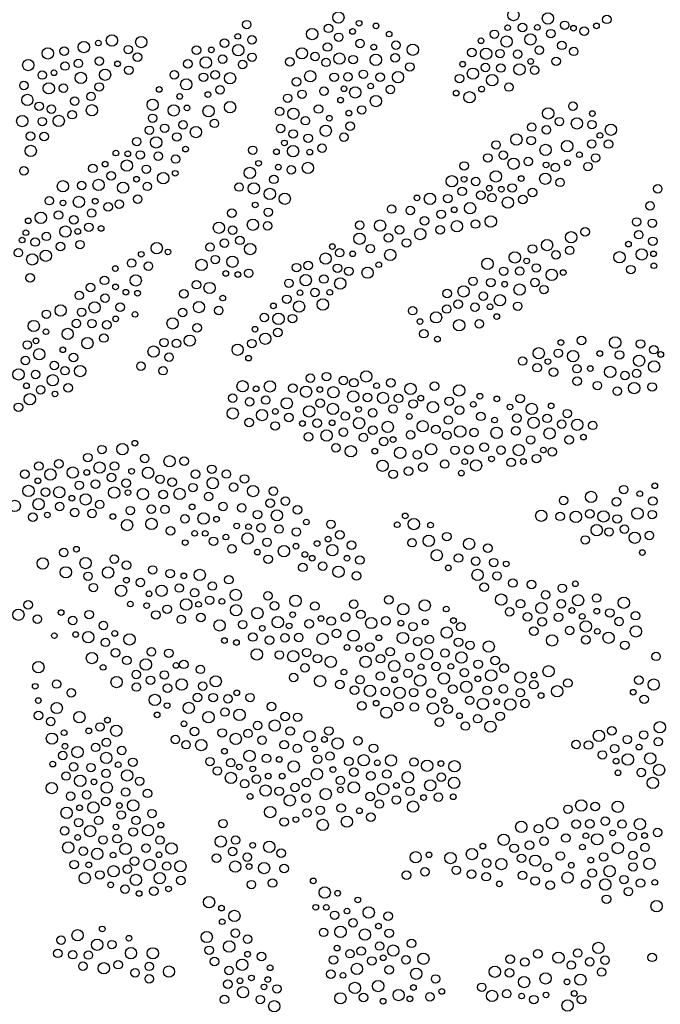
# Model space of a CAD drawing. Units: millimetres. Extents: x 1968 to 20998, y -4077 to 4628.
# Drawn here: x 20090 to 20543, y -2747 to -2051 of the extents above; entities that cross this region are included whole.
import ezdxf

# ---------------------------------------------------------------- set-up
doc = ezdxf.new("R2010")
doc.units = ezdxf.units.MM
doc.header["$LTSCALE"] = 0.3
doc.layers.add('AqD_6_Serrurerie', color=8, linetype='Continuous')
doc.layers.add('WHITE', color=7, linetype='Continuous')

# ---------------------------------------------------------------- blocks, each defined once
blk = doc.blocks.new('*U79')
at = {"layer": 'WHITE', "linetype": 'Continuous'}
for centre, radius in [((-218.15, 289.52), 3), ((-93.07, 286.66), 3), ((-216.07, 281.09), 2), ((-83.24, 277.81), 3), ((-215.24, 271.66), 3), ((-143.04, 268.09), 4), ((-71.04, 275.52), 3), ((-58.8, 271.91), 3), ((-219.51, 265.14), 2), ((-133.93, 263.4), 3), ((-75.38, 265.28), 3), ((-66.3, 263.84), 3), ((-52.44, 261.58), 4), ((-50.21, 269.67), 2), ((-42.16, 267.26), 2), ((-223.42, 259.85), 3), ((-203.88, 260.23), 3), ((-157.98, 259.16), 2), ((-150.65, 256.49), 3), ((-141.67, 259.45), 2), ((-231.68, 250.08), 4), ((-220.81, 248.72), 3), ((-210.52, 253.51), 3), ((-137.64, 252.07), 3), ((-127.39, 251.63), 3), ((-62.21, 254.91), 2), ((-44.56, 250.93), 3), ((14.33, 248.88), 3), ((19.07, 252.5), 2), ((-201.03, 246.25), 3), ((-167.24, 247.75), 3), ((-154.73, 246.65), 4), ((-123.22, 244.61), 3), ((-55.32, 246), 4), ((7.56, 241.17), 3), ((25.71, 245.36), 4), ((-228.02, 241.01), 2), ((-221.38, 233.72), 4), ((-212.2, 237.35), 3), ((-159.76, 235.23), 3), ((-141.54, 235.07), 4), ((-133.13, 241.47), 2), ((18.59, 236.55), 4), ((39.07, 239.65), 3), ((-241.5, 227.56), 4), ((-231.11, 231.02), 3), ((-206.54, 229.1), 2), ((-199.8, 229.83), 3), ((-167.71, 229.46), 4), ((-130.28, 231.75), 2), ((-79.92, 228.49), 3), ((26.5, 232.14), 3), ((35.85, 227.26), 4), ((-234.28, 220.96), 2), ((-214.28, 221.91), 3), ((-203.63, 219.79), 4), ((-157.08, 224.7), 3), ((-143.73, 219.78), 4), ((-129.84, 222.5), 3), ((-118.74, 222.38), 3), ((1.08, 224.45), 4), ((10.37, 224.63), 3), ((25.44, 223.81), 3), ((-225.14, 217.25), 4), ((-162.15, 215.45), 3), ((-133.48, 216.79), 2), ((-124.41, 213.21), 4), ((-79.35, 217.85), 4), ((-70.89, 214), 3), ((19.77, 214.65), 4), ((34.28, 215.27), 3), ((106.15, 219.77), 2), ((115.97, 215.16), 3), ((-232.75, 210.62), 3), ((-218.5, 210.2), 3), ((-208.64, 207.53), 3), ((-194.05, 208.86), 3), ((-153.14, 212.06), 3), ((5.11, 211.7), 2), ((108.17, 207.95), 2), ((124.98, 211.77), 3), ((-231.26, 200.18), 2), ((-221.42, 200.78), 4), ((-202.31, 199.09), 4), ((-157.12, 202.39), 4), ((-139.71, 205.57), 3), ((-117.99, 201.64), 3), ((-79.37, 199.96), 4), ((-70.9, 203.8), 3), ((-57.35, 204.79), 2), ((-7.63, 202.28), 3), ((13.16, 202.04), 2), ((26.19, 203.07), 3), ((121, 202.09), 4), ((138.41, 205.27), 3), ((-212.38, 197.29), 3), ((-141.4, 195.25), 4), ((-129.81, 197.13), 2), ((-115.35, 193.66), 3), ((-58.35, 196.58), 4), ((1.04, 193.19), 4), ((10.34, 192.99), 3), ((101.92, 198.04), 3), ((136.72, 194.96), 4), ((148.32, 196.83), 2), ((-225.42, 191.5), 3), ((-210.94, 187.53), 4), ((-198.65, 190.02), 2), ((-157.9, 187.53), 3), ((-149.49, 190.15), 3), ((-125.41, 188.97), 3), ((-79.96, 189.33), 3), ((-66.32, 187.66), 3), ((-50.09, 188.12), 3), ((-10.75, 187.91), 2), ((18.77, 190.41), 3), ((51.93, 191.21), 3), ((108.61, 190.5), 3), ((120.22, 187.24), 3), ((128.64, 189.85), 3), ((-219.56, 182.73), 2), ((-195.77, 180.11), 4), ((-150.93, 179.19), 3), ((-136.76, 180.52), 4), ((-126.93, 181.41), 2), ((-116.5, 182.95), 4), ((-73.15, 182.76), 2), ((-56.89, 183.61), 3), ((-4.09, 183.86), 3), ((48.12, 180.95), 4), ((57.79, 182.44), 2), ((115.54, 178.6), 4), ((127.19, 178.89), 3), ((189.36, 178.35), 3), ((221.23, 183.31), 3), ((-210.54, 177.44), 3), ((-130.27, 173.52), 2), ((-123.29, 173.29), 3), ((-78.14, 175.57), 4), ((-67.9, 175.85), 3), ((-55.4, 171.76), 4), ((-8.38, 170.67), 4), ((-0.78, 175), 2), ((7.49, 176.46), 3), ((38.47, 176.71), 3), ((56.49, 172.21), 3), ((99.73, 174.5), 4), ((123.31, 171.03), 4), ((178.04, 173.42), 4), ((199.99, 175.28), 4), ((239.64, 175.57), 4), ((269.74, 170.37), 4), ((-201.47, 172.06), 2), ((-137.73, 165.86), 3), ((-127.48, 166.28), 3), ((-107.53, 167.25), 4), ((-71.21, 165.01), 3), ((-44.64, 166.81), 3), ((0.97, 166.49), 3), ((29.76, 167.54), 2), ((44.29, 170.67), 3), ((110.8, 169.96), 3), ((189.65, 166.09), 3), ((206.91, 164.71), 3), ((233.48, 166.52), 3), ((247.52, 165.97), 3), ((279.09, 166.2), 3), ((-150.75, 161.47), 3), ((-141.77, 158.5), 2), ((-121.01, 156.25), 4), ((-62.31, 162.87), 2), ((-6.71, 158.15), 3), ((37.24, 162.09), 3), ((47.88, 160.5), 4), ((60.93, 158.25), 3), ((109.78, 159.89), 4), ((127.37, 161.18), 3), ((181.85, 161.71), 3), ((240.32, 160.14), 2), ((271.41, 157.85), 3), ((288.59, 157.11), 4), ((298.24, 160.55), 4), ((-240.14, 152.33), 4), ((-143.16, 149.86), 4), ((-134.05, 154.53), 3), ((-109.17, 156.43), 3), ((-79.8, 155.76), 4), ((-66.42, 153.94), 3), ((-52.55, 156.18), 4), ((27.5, 153.8), 4), ((37.2, 152.04), 4), ((57.72, 152.67), 2), ((96.14, 155.24), 3), ((168.95, 156.13), 3), ((177.88, 153.34), 2), ((198.32, 155.46), 4), ((278.52, 152.08), 2), ((305.62, 153.5), 4), ((-229.21, 146.6), 3), ((-132.35, 143.32), 3), ((-123.4, 145.24), 2), ((-111.71, 143.42), 4), ((-58.93, 145.86), 3), ((-50.34, 148.08), 2), ((-42.28, 150.48), 2), ((18.03, 148.29), 3), ((48.14, 146.31), 3), ((61.97, 146.14), 3), ((106.09, 149.48), 3), ((154.72, 144.95), 2), ((166.42, 143.13), 4), ((185.71, 142.63), 4), ((191.54, 149.29), 2), ((270.96, 145.8), 3), ((296.16, 148), 3), ((340.1, 145.85), 3), ((-255.89, 139.88), 2), ((-246.89, 142.03), 3), ((-238.59, 138.69), 3), ((-224.95, 136.4), 4), ((-71.19, 142.27), 3), ((-53.34, 137.87), 3), ((-41.18, 137.15), 3), ((21.45, 139.58), 2), ((30.46, 141.73), 3), ((38.76, 138.39), 3), ((52.4, 136.1), 4), ((101.47, 136.88), 4), ((178.14, 142.43), 2), ((194.73, 139.72), 3), ((261.62, 137.34), 3), ((284.43, 141.82), 4), ((330.52, 135.81), 4), ((-264.24, 132.84), 2), ((-136.1, 131.27), 4), ((-123.25, 135.41), 3), ((-113, 131.36), 3), ((-66.45, 133.66), 4), ((13.11, 132.54), 2), ((61.13, 136.72), 2), ((154.88, 135.12), 3), ((165.12, 131.06), 3), ((171.91, 136.78), 2), ((184.89, 130.88), 3), ((274.21, 135.28), 3), ((282.93, 133.57), 2), ((291.23, 132.25), 2), ((339.25, 136.43), 2), ((347.34, 134.17), 3), ((359.29, 133.55), 4), ((372.99, 133.09), 2), ((389.4, 129.07), 4), ((-250.49, 126.69), 2), ((-241.43, 125.27), 4), ((-228.84, 124.38), 3), ((-218.32, 128.59), 3), ((-122.5, 122.83), 3), ((-59.01, 127.24), 3), ((-44.67, 123.29), 4), ((26.86, 126.4), 2), ((35.92, 124.98), 4), ((48.5, 124.09), 3), ((59.03, 128.3), 3), ((155.62, 122.54), 3), ((173.61, 126.28), 3), ((262.17, 127.52), 4), ((275.81, 125.66), 3), ((314.04, 124.69), 4), ((326.62, 123.79), 3), ((337.15, 128), 3), ((350.09, 124.29), 3), ((370.32, 123.27), 3), ((-269.68, 122.02), 2), ((-255.95, 118.21), 3), ((-213.67, 116.29), 4), ((-139.55, 122.78), 2), ((-132.53, 115.52), 3), ((-114.51, 117.11), 4), ((-68.66, 122.22), 3), ((-58.27, 118.45), 3), ((7.67, 121.73), 2), ((21.4, 117.91), 3), ((163.61, 116.82), 4), ((187.73, 116.87), 4), ((219.86, 118.16), 3), ((266.1, 118.52), 3), ((341.8, 115.7), 4), ((357.87, 121.81), 3), ((-278.15, 109.35), 4), ((-265.63, 115.85), 2), ((-246.54, 110.11), 3), ((-234.46, 113.71), 3), ((-224.93, 116.1), 2), ((-55.02, 109.46), 4), ((-0.8, 109.05), 4), ((11.72, 115.56), 2), ((30.8, 109.82), 3), ((42.88, 113.41), 3), ((52.42, 115.81), 2), ((145.59, 115.23), 3), ((173.09, 114.24), 3), ((207.72, 107.8), 4), ((223.1, 109.16), 4), ((262.98, 110.28), 3), ((308.93, 109.53), 3), ((321.01, 113.12), 3), ((330.54, 115.51), 2), ((364.4, 112.95), 3), ((373.43, 113.3), 3), ((422.94, 114.94), 3), ((-264.75, 105.26), 3), ((-250.29, 101.02), 4), ((-236.07, 102.81), 3), ((-224.03, 104.3), 4), ((-210.79, 104.8), 3), ((-137.6, 103.3), 3), ((-121.94, 103.99), 3), ((-111.56, 105.84), 3), ((-40.07, 105.67), 2), ((12.59, 104.97), 3), ((27.06, 100.73), 4), ((41.27, 102.52), 3), ((53.32, 104.01), 4), ((126.28, 102.72), 2), ((140.53, 103), 3), ((156.18, 103.7), 3), ((166.56, 105.54), 3), ((177.56, 106.64), 3), ((319.39, 102.22), 3), ((331.44, 103.71), 4), ((344.68, 104.21), 3), ((355.59, 105.09), 4), ((-272.97, 100.26), 3), ((-260.59, 95.58), 3), ((-228.95, 97.5), 2), ((-118.94, 94.85), 3), ((-64.58, 95.19), 3), ((-55.68, 97.74), 2), ((-46.66, 97.68), 3), ((4.37, 99.96), 3), ((16.76, 95.29), 3), ((48.39, 97.21), 2), ((122.62, 94.62), 3), ((159.18, 94.56), 3), ((207.15, 97.14), 2), ((213.54, 94.9), 3), ((222.45, 97.44), 2), ((305.18, 100.43), 4), ((326.52, 96.91), 2), ((363.59, 99.31), 4), ((373.82, 96.9), 3), ((-272.69, 88.08), 4), ((-250.64, 91.2), 3), ((-238.79, 93.45), 3), ((-222.04, 92.73), 2), ((-211.47, 95.47), 2), ((-202.41, 93.52), 3), ((-128.98, 91.89), 4), ((-107.03, 92.35), 4), ((-9.01, 93.37), 3), ((4.66, 87.79), 4), ((26.71, 90.91), 3), ((38.56, 93.15), 3), ((55.31, 92.44), 2), ((111.63, 93.86), 3), ((132.35, 93.98), 3), ((149.15, 91.59), 4), ((205.74, 87.49), 4), ((304.83, 90.62), 3), ((316.68, 92.86), 3), ((333.43, 92.14), 2), ((344, 94.89), 2), ((353.05, 92.93), 3), ((-257.01, 85.12), 3), ((-231.73, 83.52), 3), ((-196.37, 86.92), 3), ((-102.94, 82.49), 2), ((20.34, 84.83), 3), ((45.61, 83.23), 3), ((104.65, 82.17), 4), ((117.74, 82.83), 3), ((127.42, 81.13), 4), ((137.08, 82.89), 3), ((215.96, 84.06), 3), ((224.31, 84.93), 3), ((323.74, 82.94), 3), ((359.1, 86.33), 3), ((404.77, 80.83), 4), ((414.43, 82.6), 3), ((-261.99, 76.95), 4), ((-244.73, 77.55), 4), ((-220.88, 75.95), 3), ((-212.29, 81.25), 2), ((-204.74, 76.05), 4), ((-133.73, 78.27), 3), ((-124.68, 75.16), 4), ((-115.59, 80.31), 3), ((-100.04, 73.18), 4), ((-12.41, 76.61), 4), ((-4, 81.56), 2), ((-1.75, 75.17), 3), ((15.36, 76.66), 4), ((32.62, 77.26), 4), ((178.08, 72.89), 4), ((188.78, 74.21), 3), ((195.94, 78.6), 3), ((221.7, 74.72), 4), ((310.74, 76.97), 4), ((334.59, 75.37), 3), ((343.18, 80.66), 2), ((350.73, 75.47), 4), ((421.74, 77.68), 3), ((-258.91, 66.96), 3), ((-243.99, 67.12), 3), ((-234.42, 68.09), 3), ((-193.77, 69.81), 3), ((5.81, 69.82), 2), ((18.44, 66.67), 3), ((33.36, 66.83), 3), ((42.93, 67.79), 3), ((94.89, 68.76), 3), ((111.85, 71.91), 3), ((197.99, 68.26), 4), ((209.67, 73.51), 3), ((321.05, 67.5), 3), ((412.3, 71.94), 3), ((-215.9, 64.59), 3), ((-203.45, 62.61), 3), ((-115.96, 67.3), 2), ((-105.04, 60.92), 3), ((-20.85, 64.79), 3), ((-8.68, 66.5), 3), ((-2.77, 60.53), 3), ((116.23, 62.96), 2), ((173.08, 60.63), 3), ((187.67, 61.97), 3), ((207.2, 62.34), 3), ((216.93, 66.18), 2), ((227.45, 65.4), 3), ((311.48, 66.53), 3), ((339.57, 64), 3), ((352.02, 62.03), 3), ((403.73, 65.79), 3), ((422.21, 61.73), 4), ((-234.85, 57.55), 3), ((-223.2, 58.01), 4), ((-209.61, 53.48), 3), ((-193.82, 60.65), 2), ((-183.58, 55.95), 4), ((-125.31, 55.2), 2), ((-119.56, 58.77), 3), ((-109.6, 53.87), 3), ((-98.72, 52.48), 4), ((-22.01, 54.54), 2), ((-12.37, 56.17), 4), ((8.13, 53.02), 4), ((17.85, 53.85), 2), ((28.35, 55.73), 4), ((42.5, 57.26), 3), ((83.53, 60.36), 2), ((93.76, 55.66), 4), ((105.27, 57.92), 4), ((152.81, 54.9), 2), ((158.56, 58.48), 3), ((168.53, 53.57), 3), ((179.41, 52.19), 4), ((197.38, 58.5), 2), ((215.4, 56.44), 4), ((232.29, 56.54), 4), ((306.48, 55.43), 4), ((320.62, 56.96), 3), ((332.27, 57.42), 4), ((345.86, 52.89), 3), ((402.62, 51.84), 4), ((410.39, 58.84), 3), ((430.16, 54.61), 2), ((435.91, 58.18), 3), ((-293.37, 46.14), 3), ((-281.94, 46.3), 3), ((-227.76, 49.3), 3), ((-216.11, 46.21), 3), ((-198.11, 49.62), 4), ((-118.67, 48.05), 4), ((-30.56, 49.62), 4), ((-16.03, 45.85), 3), ((-4.59, 46), 3), ((17.12, 47.12), 3), ((41.21, 46.28), 3), ((79.24, 49.33), 4), ((143.48, 52.58), 2), ((159.45, 47.76), 4), ((190.27, 50.83), 3), ((200.21, 49.05), 4), ((210.05, 48.36), 3), ((224.17, 49.65), 3), ((319.33, 45.99), 3), ((327.71, 48.72), 3), ((420.82, 52.29), 2), ((436.8, 47.47), 4), ((-270.22, 42.58), 3), ((-205.48, 45.61), 2), ((-185.95, 44.35), 3), ((-105.31, 42.35), 3), ((-95.05, 43.42), 2), ((-28.98, 39.88), 3), ((7.13, 42.29), 3), ((33.19, 41.06), 4), ((71.86, 45.32), 2), ((91.4, 44.06), 3), ((136.37, 38.9), 4), ((172.81, 42.05), 3), ((183.07, 43.12), 2), ((198.88, 39.46), 3), ((226.41, 39.83), 3), ((311.32, 40.77), 4), ((339.36, 45.62), 3), ((413.72, 38.61), 4), ((-287.41, 37.55), 2), ((-278.01, 34.86), 4), ((-267.47, 34.65), 3), ((-201.31, 38.32), 2), ((-190.59, 36.23), 2), ((-167.92, 33.59), 4), ((-117.88, 34.84), 3), ((-98.15, 33.43), 3), ((-88.41, 36.12), 4), ((-32.8, 33.37), 3), ((-19.9, 36.52), 4), ((-10.06, 37.26), 2), ((-0.66, 34.56), 4), ((9.88, 34.35), 3), ((21.63, 39.03), 2), ((76.04, 38.03), 2), ((147.63, 35.58), 2), ((160.24, 34.54), 3), ((179.97, 33.13), 3), ((189.71, 35.83), 4), ((211.28, 31.94), 3), ((218.22, 38.08), 2), ((327.14, 33.86), 4), ((395.5, 38.78), 3), ((424.98, 35.29), 2), ((-285.77, 27.13), 3), ((-183.27, 30.56), 3), ((-174.37, 24.65), 4), ((-118.95, 26.51), 3), ((-108.53, 29.96), 4), ((-27.06, 24.02), 4), ((-8.42, 26.84), 3), ((148.07, 26.33), 3), ((159.18, 26.21), 3), ((169.59, 29.67), 4), ((204.55, 31.21), 2), ((340.05, 28.18), 2), ((398.18, 28.24), 3), ((425.42, 26.04), 3), ((-275.39, 22.33), 3), ((-260.89, 23.16), 4), ((-207.51, 22.69), 3), ((-197.48, 23.76), 2), ((-162.36, 19.58), 3), ((-110.1, 17.97), 3), ((-101.32, 23.37), 2), ((-92.17, 19.66), 4), ((-39.09, 22.81), 3), ((-15.95, 20.1), 4), ((1.96, 22.04), 3), ((16.46, 22.87), 4), ((134.19, 23.61), 4), ((143.03, 18.95), 2), ((153.5, 17.05), 4), ((176.81, 23.07), 2), ((185.95, 19.36), 4), ((196.81, 24.02), 3), ((207.45, 21.9), 4), ((218.15, 23.22), 3), ((251.07, 23.73), 4), ((262.18, 19.81), 4), ((311.04, 25.35), 2), ((323.3, 24.13), 3), ((332.35, 20.86), 3), ((393.11, 18.99), 3), ((411.53, 23.32), 4), ((-284.1, 16.81), 2), ((-276.79, 10.32), 4), ((-266.43, 13.92), 3), ((-255.33, 13.95), 3), ((-241.48, 16.87), 4), ((-192.91, 15.81), 4), ((-181.62, 15.11), 4), ((-170.16, 12.38), 2), ((-153.35, 16.19), 3), ((-99.79, 13.02), 3), ((-85.53, 12.61), 3), ((-41.55, 11.64), 3), ((-31.83, 15.49), 2), ((-22.55, 12.77), 3), ((-6.75, 16.52), 2), ((0.56, 10.02), 4), ((10.92, 13.62), 3), ((124.77, 15.89), 3), ((168.02, 17.67), 3), ((178.33, 12.73), 3), ((192.59, 12.31), 3), ((246.3, 15.19), 2), ((255.57, 12.48), 3), ((271.37, 16.22), 2), ((313.99, 16.28), 4), ((327.41, 11.55), 3), ((402.12, 15.6), 3), ((420.38, 18.66), 2), ((-287.13, 6.7), 3), ((-267.38, 5.57), 3), ((-185.72, 5.44), 3), ((-157.33, 6.51), 4), ((-88.45, 3.18), 4), ((-33.35, 5.74), 4), ((-19.48, 3.58), 4), ((-9.78, 6.41), 3), ((91.63, 5.15), 3), ((138.2, 9.4), 3), ((159.92, 5.47), 3), ((170.46, 5.11), 4), ((202.45, 9.64), 3), ((244.77, 5.45), 4), ((258.64, 3.29), 4), ((268.34, 6.12), 3), ((398.14, 5.93), 4), ((415.55, 9.11), 3), ((-279.84, -2.11), 3), ((-254.76, 4.71), 2), ((-243.45, 1.55), 4), ((-233.97, 2.79), 3), ((-141.6, -0.62), 4), ((-98.3, 2.58), 2), ((-79.42, -0.31), 3), ((-38.7, -2.34), 3), ((-2.5, -2.4), 3), ((70.29, -2.74), 3), ((79.79, 2.84), 3), ((101.53, -0.54), 3), ((136.52, -0.91), 4), ((148.11, 0.96), 2), ((162.57, -2.5), 3), ((179.82, 2.29), 2), ((189.67, 2.89), 4), ((198.71, -0.6), 3), ((239.42, -2.63), 3), ((312.02, 0.96), 4), ((321.5, 2.2), 3), ((413.87, -1.2), 4), ((-266.4, -7.63), 4), ((-169.72, -5.08), 3), ((-158.11, -8.34), 3), ((-149.69, -5.72), 3), ((-125.62, -6.9), 3), ((-92.45, -6.09), 3), ((-77.98, -10.07), 4), ((-29.8, -9.79), 4), ((-12.74, -3.62), 2), ((61.29, -6.49), 3), ((87.63, -3.09), 2), ((120.01, -8.63), 3), ((128.43, -6.02), 3), ((152.5, -7.19), 3), ((174.23, -6.38), 3), ((185.67, -6.39), 3), ((200.14, -10.36), 4), ((248.32, -10.08), 4), ((265.39, -3.91), 2), ((405.78, -6.31), 3), ((-275.4, -13.57), 3), ((-259.67, -14.68), 2), ((-250.36, -12.23), 2), ((-232.17, -11.52), 4), ((-162.78, -16.98), 4), ((-151.14, -16.68), 3), ((-136.97, -15.35), 4), ((-127.14, -14.46), 2), ((-86.6, -14.86), 2), ((-44.88, -17.38), 4), ((-19.83, -11.42), 3), ((70.61, -11.61), 2), ((78.99, -11.19), 4), ((94.83, -11.75), 4), ((141.15, -15.64), 4), ((150.99, -14.75), 2), ((161.41, -13.22), 4), ((181.86, -16.65), 4), ((191.52, -15.16), 2), ((233.24, -17.68), 4), ((258.29, -11.72), 3), ((269.17, -12.93), 4), ((305.11, -12.82), 2), ((-251.62, -21.69), 4), ((-239.84, -18.64), 3), ((-222.97, -22.23), 2), ((-130.48, -22.35), 2), ((-77.58, -20.16), 3), ((-36.6, -23.17), 3), ((-26.83, -19.19), 2), ((-17.07, -22.52), 3), ((54.37, -22.52), 2), ((71.23, -19.99), 2), ((87.68, -21.19), 3), ((126.99, -16.98), 3), ((147.64, -22.64), 2), ((172.2, -20.88), 3), ((241.52, -23.46), 3), ((251.29, -19.49), 2), ((261.05, -22.82), 3), ((303.85, -22.28), 4), ((315.63, -19.22), 3), ((-304.66, -28.67), 4), ((-268.85, -26.92), 2), ((-233.08, -25.49), 3), ((-151.71, -27.21), 3), ((-142.12, -26.38), 3), ((-114.63, -29.76), 2), ((-76.57, -31.06), 4), ((-68.51, -25.54), 2), ((-46.27, -27.15), 2), ((-27.31, -28.96), 4), ((44.27, -25.79), 3), ((79.99, -26.51), 2), ((126.41, -27.5), 3), ((136, -26.67), 3), ((178.03, -26.93), 3), ((190.23, -25.39), 3), ((221.32, -26.81), 3), ((231.85, -27.44), 2), ((250.81, -29.25), 4), ((-295.36, -34.49), 3), ((-260.02, -34.66), 4), ((-250.93, -37.63), 3), ((-241.56, -31.76), 3), ((-218.47, -31.11), 3), ((-208.96, -34.49), 2), ((-141.53, -36.82), 4), ((-124.27, -36.46), 4), ((-107.14, -35.21), 3), ((-50.92, -35.75), 4), ((-38.91, -34.37), 3), ((35.79, -32.05), 3), ((58.88, -31.4), 3), ((68.39, -34.78), 2), ((75.84, -30.61), 2), ((84.14, -34.79), 3), ((112.77, -35.18), 3), ((122.49, -33.75), 2), ((136.59, -37.11), 4), ((153.85, -36.75), 4), ((163.5, -30.05), 2), ((170.98, -35.51), 3), ((212.87, -35.62), 3), ((227.2, -36.04), 4), ((239.22, -34.66), 3), ((260.11, -35.07), 3), ((313.91, -32.35), 3), ((390.11, -35.47), 3), ((399.83, -34.05), 2), ((-302.45, -38.98), 3), ((-288.37, -43.12), 3), ((-243.55, -42.45), 3), ((-233.91, -40.55), 4), ((-224.2, -42.12), 3), ((-208.28, -43.63), 4), ((-129.36, -44.56), 3), ((-25.11, -39.27), 3), ((26.42, -37.93), 3), ((33.8, -42.74), 3), ((43.44, -40.84), 4), ((53.14, -42.41), 3), ((69.07, -43.93), 4), ((123.51, -42.9), 3), ((253.02, -39.56), 3), ((267.1, -43.7), 3), ((360.9, -43.93), 3), ((373.83, -39.29), 4), ((400.86, -43.19), 3), ((-312.14, -48.01), 4), ((-295.22, -49.35), 2), ((-113.72, -47.74), 4), ((-45.05, -45.01), 3), ((-34.79, -48.3), 4), ((21.86, -51.61), 4), ((105.04, -47.06), 4), ((142.3, -50.85), 3), ((148.76, -44.85), 3), ((164.4, -48.04), 4), ((210.16, -49.89), 4), ((224.73, -46.29), 3), ((233.07, -45.31), 3), ((243.33, -48.6), 4), ((260.25, -49.94), 2), ((370.75, -51.25), 3), ((382.38, -47.35), 4), ((-313.41, -57.68), 2), ((-238.66, -53.47), 3), ((-228.92, -53.98), 3), ((-217.95, -53.06), 3), ((-206.27, -56.09), 3), ((-157.59, -56.55), 2), ((-125.92, -55.07), 3), ((-100.13, -53.51), 3), ((11.87, -54.71), 3), ((38.69, -53.76), 3), ((48.42, -54.27), 3), ((59.4, -53.35), 3), ((71.08, -56.38), 3), ((113.69, -51.97), 2), ((120.54, -56.84), 2), ((130.43, -52.92), 3), ((152.2, -55.36), 3), ((199.88, -53.06), 3), ((217.02, -57.84), 3), ((235.64, -56.11), 3), ((337.52, -53.64), 3), ((349.2, -56.68), 3), ((361.79, -57.73), 4), ((391.04, -52.26), 2), ((397.88, -57.13), 2), ((-301.01, -61), 3), ((-290.6, -60.15), 4), ((-232.47, -62.12), 2), ((-224.72, -65.36), 4), ((-213.44, -61.79), 2), ((-199.77, -65.38), 3), ((-162.6, -63.28), 4), ((-113.61, -59.92), 3), ((-93.15, -61.29), 4), ((15, -63.81), 3), ((30.64, -62.9), 3), ((44.88, -62.42), 2), ((52.63, -65.65), 4), ((63.91, -62.08), 2), ((95.63, -64.46), 3), ((103.79, -62.28), 3), ((115.52, -63.57), 4), ((127.58, -62.25), 3), ((141.82, -60.66), 4), ((156.23, -65.1), 3), ((204.61, -57.91), 2), ((226.77, -58.78), 2), ((242.06, -58.26), 2), ((254.46, -61.59), 3), ((264.87, -60.73), 4), ((330.75, -65.95), 4), ((342.03, -62.38), 2), ((373.75, -64.76), 3), ((392.87, -63.86), 4), ((-313.83, -68.34), 4), ((-283.69, -66.76), 3), ((-235.53, -69.95), 2), ((-210.68, -72.71), 4), ((-108.56, -69.08), 4), ((-94.24, -70.79), 3), ((4.64, -65.8), 3), ((41.81, -70.24), 2), ((137.95, -69.7), 3), ((183.88, -71.09), 3), ((199.36, -67.2), 4), ((208.88, -66.53), 2), ((216.51, -66.78), 3), ((226.27, -70.51), 4), ((241.64, -68.93), 4), ((319.94, -70.53), 2), ((344.78, -73.3), 4), ((355.7, -65.96), 3), ((364.38, -66.08), 2), ((-304.06, -75.61), 3), ((-293.72, -77.13), 4), ((-279.12, -74.29), 3), ((-269.6, -76.74), 4), ((-221.21, -78.14), 3), ((-200.43, -78.83), 3), ((-161.87, -75.09), 2), ((-152.3, -72.83), 3), ((-97.47, -78.99), 3), ((-86.6, -78.79), 3), ((-1.77, -74.58), 3), ((7.75, -77.03), 4), ((25.75, -75.19), 3), ((56.14, -78.43), 3), ((104.99, -75.41), 4), ((116.25, -75.38), 2), ((125.82, -73.12), 3), ((180.65, -79.28), 3), ((191.52, -79.08), 3), ((204.72, -78.13), 3), ((229.65, -79.46), 3), ((251.41, -76.2), 3), ((261.75, -77.72), 4), ((334.26, -78.72), 3), ((355.04, -79.41), 3), ((364.03, -74.48), 3), ((382.34, -75.7), 4), ((393.6, -75.67), 2), ((-315.37, -82.49), 3), ((-305.18, -85.17), 3), ((-279.47, -86.34), 3), ((-230.45, -79.61), 2), ((-158.07, -83.42), 3), ((-145.5, -84.49), 4), ((-78.76, -85.83), 3), ((15.82, -82.64), 3), ((32.86, -82.35), 2), ((46.9, -79.9), 2), ((88.03, -85.96), 4), ((120.05, -83.71), 3), ((132.63, -84.78), 4), ((170.84, -86.29), 3), ((199.36, -86.13), 3), ((216.13, -84.48), 4), ((240.1, -83.07), 3), ((250.29, -85.76), 3), ((310.98, -82.64), 2), ((325.02, -80.2), 2), ((366.16, -86.25), 4), ((-317.43, -93.96), 4), ((-290.68, -91.1), 3), ((-270.91, -91.01), 3), ((-230.28, -88.87), 3), ((-217.87, -88.57), 4), ((-201.06, -86.96), 3), ((-136.46, -86.04), 2), ((-122.8, -92.37), 2), ((-93.67, -88.05), 4), ((-13.33, -91.4), 3), ((-2.12, -86.64), 3), ((6.44, -91.3), 3), ((29.53, -90.89), 4), ((47.07, -89.16), 3), ((76.28, -87.26), 3), ((98.41, -89.1), 4), ((109.47, -87.78), 3), ((184.45, -88.34), 4), ((230.52, -88.23), 3), ((238.04, -94.54), 4), ((307.65, -91.18), 4), ((325.19, -89.46), 3), ((337.6, -89.15), 4), ((354.4, -87.55), 3), ((378.5, -91.75), 4), ((386.82, -88.07), 3), ((-303.12, -94.05), 2), ((-293.74, -100.91), 4), ((-269.63, -101.35), 4), ((-221.23, -100.06), 3), ((-207.64, -94.43), 2), ((-200.45, -99.41), 3), ((-188.05, -96.38), 2), ((-157.95, -95.59), 2), ((-145.54, -99.46), 2), ((-139.73, -93.67), 2), ((-86.62, -99.69), 3), ((-16.39, -101.21), 4), ((19.21, -96.05), 2), ((39.91, -93.04), 2), ((76.89, -99.71), 3), ((89.3, -96.67), 2), ((120.17, -95.88), 2), ((160.25, -98.76), 3), ((180.63, -99.76), 3), ((191.5, -99.99), 3), ((208.2, -92.66), 2), ((220.07, -94.33), 2), ((229.63, -99.69), 3), ((252.35, -94.64), 2), ((297.33, -96.34), 2), ((318.03, -93.33), 2), ((347.83, -95.02), 2), ((355.02, -100), 3), ((367.42, -96.97), 2), ((-304.09, -102.41), 3), ((-279.15, -103.78), 3), ((-210.72, -105.51), 4), ((-191.47, -104.37), 3), ((-152.34, -105.51), 3), ((-130.91, -100.76), 3), ((-124, -106.35), 2), ((-1.8, -104.08), 3), ((7.72, -101.65), 4), ((25.72, -103.52), 3), ((37.57, -100.16), 2), ((66.63, -105.8), 4), ((85.88, -104.66), 3), ((104.96, -103.47), 4), ((116.22, -103.53), 2), ((204.7, -100.96), 3), ((217.02, -103.71), 2), ((251.38, -103), 3), ((315.69, -100.45), 2), ((334.24, -100.64), 3), ((364, -104.96), 3), ((382.31, -103.77), 4), ((-313.87, -109.66), 4), ((-283.74, -111.31), 3), ((-272.75, -112.58), 3), ((-224.77, -112.83), 4), ((-199.82, -112.86), 3), ((-191.14, -112.76), 2), ((-181.77, -114.11), 3), ((-140.22, -108.97), 3), ((-121.95, -113.6), 3), ((-6.39, -111.6), 3), ((4.59, -112.87), 3), ((41.77, -108.51), 2), ((77.53, -113.16), 3), ((86.21, -113.06), 2), ((95.57, -114.4), 3), ((154.13, -106.64), 2), ((156.17, -113.89), 3), ((169.52, -109.65), 4), ((183.84, -107.97), 3), ((199.31, -111.88), 4), ((208.83, -112.57), 2), ((216.46, -112.34), 3), ((226.23, -108.64), 4), ((241.6, -110.25), 4), ((271.73, -111.89), 3), ((282.71, -113.17), 3), ((-301.07, -117.02), 3), ((-290.66, -117.9), 4), ((-262.4, -114.59), 3), ((-213.5, -116.42), 2), ((-193.75, -121.11), 4), ((-150.6, -116.39), 3), ((-136.36, -118.01), 4), ((-113.67, -118.51), 3), ((-23.73, -117.32), 3), ((-13.31, -118.2), 4), ((14.94, -114.88), 3), ((30.58, -115.83), 3), ((63.85, -116.71), 2), ((83.6, -121.4), 4), ((141.76, -118.31), 4), ((164.45, -118.8), 3), ((184.91, -117.47), 4), ((216.95, -121.28), 3), ((226.71, -120.37), 2), ((264.81, -118.49), 4), ((-277.5, -125.99), 4), ((-265.55, -123.68), 3), ((-255.57, -126.81), 4), ((-218.02, -125.15), 3), ((-206.34, -122.14), 3), ((-184.8, -127.61), 3), ((-147.77, -125.72), 3), ((-135.9, -127.82), 3), ((-126, -123.33), 3), ((-36.13, -120.62), 2), ((-0.16, -126.29), 4), ((11.8, -123.98), 3), ((21.78, -127.1), 4), ((59.33, -125.44), 3), ((71.01, -122.43), 3), ((92.54, -127.9), 3), ((130.35, -126.01), 3), ((142.22, -128.12), 3), ((152.13, -123.63), 3), ((177.92, -125.23), 3), ((199.81, -126.02), 3), ((204.54, -121.18), 2), ((210.08, -129.21), 4), ((277.97, -126.58), 4), ((289.92, -124.27), 3), ((-208.37, -134.59), 4), ((-194.66, -134.91), 3), ((-129.45, -133.83), 3), ((-113.81, -130.68), 4), ((-34.87, -130.29), 4), ((-17.96, -128.98), 2), ((-11.12, -135.23), 3), ((68.97, -134.88), 4), ((82.68, -135.21), 3), ((148.67, -134.13), 3), ((164.31, -130.98), 4), ((190.69, -127.69), 2), ((260.16, -129.27), 2), ((-243.65, -135.7), 3), ((-181.74, -139.57), 4), ((-141.64, -141.54), 4), ((-124.38, -141.94), 4), ((-96.61, -141.66), 4), ((-25.21, -139.34), 3), ((-4.4, -136.08), 2), ((8.21, -138.46), 3), ((53.04, -136.37), 3), ((123.41, -136.02), 3), ((136.48, -141.84), 4), ((153.74, -142.24), 4), ((181.51, -141.95), 4), ((194.56, -139.73), 3), ((202.43, -136.81), 3), ((252.91, -139.63), 3), ((267, -135.52), 3), ((273.72, -136.37), 2), ((286.33, -138.75), 3), ((-209.08, -143.73), 2), ((-201.63, -147.92), 2), ((-193.33, -143.76), 3), ((-182.27, -149.42), 4), ((-107.25, -143.22), 3), ((-39.02, -144.21), 3), ((-27.44, -149.65), 4), ((-18.13, -143.85), 3), ((-7.45, -145.34), 4), ((17.22, -143.75), 4), ((58.75, -147.38), 3), ((68.27, -144.02), 2), ((75.72, -148.22), 2), ((84.02, -144.05), 3), ((112.65, -143.72), 3), ((122.37, -141.55), 2), ((170.87, -143.52), 3), ((239.1, -144.51), 3), ((250.69, -149.94), 4), ((260, -144.14), 3), ((270.67, -145.63), 4), ((336.88, -147.68), 3), ((346.39, -144.32), 2), ((362.14, -144.35), 3), ((373.2, -150.01), 4), ((-197.49, -152.03), 2), ((-170.32, -154.85), 3), ((-142.26, -151.99), 3), ((-114.75, -148.66), 2), ((-100.22, -151.82), 3), ((-88.03, -153.38), 3), ((-36.74, -155.42), 3), ((-17.21, -156.1), 3), ((8.37, -151.47), 2), ((44.13, -152.97), 3), ((107.8, -155.14), 3), ((126.28, -151.43), 3), ((135.86, -152.28), 3), ((163.37, -148.95), 2), ((177.9, -152.11), 3), ((303.71, -157.03), 4), ((322.25, -153.26), 3), ((353.84, -148.51), 2), ((357.98, -152.62), 2), ((-189.81, -157.36), 3), ((-137.12, -163.02), 4), ((-130.62, -156.04), 2), ((-106.06, -157.85), 3), ((-96.41, -162.1), 4), ((-26.98, -159.41), 2), ((-2.65, -157.68), 3), ((37.36, -159.81), 3), ((54.23, -156.26), 2), ((60.13, -162.2), 4), ((71.08, -158.82), 2), ((115.18, -161.64), 4), ((126.83, -161.96), 3), ((141, -163.32), 4), ((147.5, -156.33), 2), ((172.06, -158.14), 3), ((260.91, -156.4), 3), ((315.49, -160.11), 3), ((332.35, -156.55), 2), ((338.25, -162.49), 4), ((349.2, -159.12), 2), ((365.66, -157.95), 3), ((-126.6, -164.78), 2), ((-116.87, -165.5), 4), ((-86.75, -163.62), 2), ((-29.97, -168.82), 4), ((-19.99, -167.2), 3), ((-9.11, -166.01), 4), ((1.79, -164.8), 3), ((45.02, -166.94), 4), ((94.67, -167.11), 4), ((151.52, -165.07), 2), ((288.89, -171.06), 4), ((295.65, -164.02), 2), ((304.94, -166.49), 2), ((323.14, -167.24), 4), ((348.57, -167.49), 2), ((356.95, -167.94), 4), ((-125.79, -171.5), 3), ((-115.74, -176.21), 3), ((-104.07, -172.36), 3), ((-92.63, -172.38), 3), ((-38.88, -176.25), 3), ((-12.92, -175.02), 2), ((-2.68, -176.25), 3), ((87.45, -175.76), 2), ((108.23, -173.52), 3), ((119.84, -170.29), 3), ((128.25, -172.92), 3), ((339.24, -172.6), 3), ((348.23, -176.37), 3), ((-107.86, -183.84), 4), ((-98.49, -181.04), 2), ((-88.65, -181.66), 4), ((-33.55, -184.33), 4), ((-19.67, -182.21), 4), ((22.39, -183.13), 2), ((33.71, -179.99), 4), ((43.19, -181.25), 3), ((51.93, -180.11), 3), ((79.59, -181.67), 3), ((91.43, -184), 3), ((100.68, -179.44), 3), ((244.57, -184.63), 4), ((258.45, -182.5), 4), ((311.83, -180.28), 4), ((321.31, -181.54), 3), ((330.05, -180.41), 3), ((357.72, -181.96), 3), ((-85.75, -191.09), 3), ((-41.76, -190.22), 3), ((-9.98, -185.05), 3), ((69.21, -188.81), 3), ((120.59, -185.14), 4), ((202.24, -188.73), 3), ((216.82, -190.1), 3), ((226.54, -186.65), 2), ((236.36, -190.51), 3), ((268.14, -185.35), 3), ((-32.05, -194.08), 2), ((-22.76, -191.39), 3), ((-16.18, -198.73), 4), ((-6.98, -195.17), 2), ((21.8, -192.37), 3), ((35.65, -195.31), 4), ((84.21, -194.36), 4), ((99.04, -196.45), 4), ((107.74, -190.97), 2), ((153.28, -196.04), 4), ((167.79, -196.69), 3), ((178.11, -191.77), 3), ((185.72, -198.42), 4), ((192.37, -191.38), 3), ((227.14, -196.41), 4), ((246.07, -194.38), 2), ((255.36, -191.68), 3), ((261.94, -199.02), 4), ((271.14, -195.46), 2), ((-39.33, -201.39), 3), ((-27.29, -202.63), 4), ((69.6, -201.21), 3), ((79.63, -202.3), 2), ((144.2, -199.59), 2), ((176.57, -202.11), 2), ((196.57, -203.1), 3), ((207.21, -201), 4), ((217.91, -202.34), 3), ((238.8, -201.68), 3), ((250.83, -202.92), 4), ((-8.67, -205.49), 3), ((24.65, -208.87), 4), ((61.68, -207.26), 2), ((147.13, -206.14), 3), ((158.93, -205.21), 3), ((169.34, -208.69), 4), ((204.29, -210.3), 2), ((211.02, -211.05), 3), ((225.06, -206.75), 3), ((269.45, -205.78), 3), ((-20.16, -215.14), 4), ((75.77, -216.85), 2), ((117.88, -217.98), 3), ((136.1, -217.85), 4), ((147.37, -214.56), 2), ((159.98, -213.55), 3), ((179.71, -212.18), 3), ((189.44, -214.89), 4), ((198.61, -218.54), 3), ((217.95, -217.21), 2), ((234.84, -215.66), 4), ((245.07, -212.25), 3), ((248.87, -218.78), 3), ((257.96, -215.43), 4), ((267.79, -216.2), 2), ((326.88, -213.21), 4), ((60.96, -224.71), 3), ((108.8, -225.92), 3), ((159.16, -226.76), 4), ((172.53, -221.08), 3), ((182.79, -222.17), 2), ((226.13, -218.97), 3), ((261.81, -224.77), 3), ((311.04, -220.09), 4), ((319.05, -225.32), 3), ((49.3, -227.78), 3), ((124.97, -231.06), 4), ((143.18, -231.55), 2), ((168.22, -232.59), 3), ((179.11, -231.23), 4), ((189.97, -229.89), 3), ((199.92, -228.14), 4), ((209.76, -227.47), 3), ((223.88, -228.79), 3), ((236.23, -225.32), 2), ((247.27, -228.51), 4), ((327.42, -228.07), 3), ((53.83, -236.49), 4), ((93.46, -234.52), 4), ((132.72, -238.08), 3), ((152.51, -233.89), 2), ((158.25, -237.47), 3), ((172.76, -239.66), 3), ((197.07, -237.58), 2), ((215.09, -235.56), 4), ((231.98, -235.69), 4), ((246.71, -238.6), 3), ((255.81, -233.45), 2), ((295.67, -232.84), 2), ((306.17, -234.74), 4), ((320.31, -236.3), 3), ((105.66, -240.83), 2), ((115.91, -241.87), 2), ((126.05, -245.02), 3), ((144.54, -241), 4), ((187.35, -241.02), 3), ((197.66, -247.34), 4), ((206.88, -241.44), 3), ((216.6, -245.31), 2), ((227.12, -244.54), 3), ((237.55, -243.83), 2), ((296.23, -245.67), 3), ((311.15, -245.85), 3), ((161.83, -246.02), 2), ((177.74, -251.93), 4), ((209.32, -252.61), 3), ((221.35, -253.85), 4), ((234.15, -253.57), 3), ((245.53, -249.48), 4), ((283.6, -248.79), 2), ((293.13, -255.65), 4), ((310.39, -256.29), 4), ((282.41, -266.76), 4), ((298.09, -263.83), 3), ((294.49, -274.28), 3), ((304.45, -269.92), 3), ((282.1, -278.93), 3), ((290.3, -283.96), 3)]:
    blk.add_circle(centre, radius, dxfattribs=at)
blk.add_arc((0.06, -801.51), 1299.63, 55.68152, 124.32489, dxfattribs=at)
blk = doc.blocks.new('*U80')
at = {"layer": 'AqD_6_Serrurerie', "color": 0, "linetype": 'ByBlock', "lineweight": -2, "transparency": 16777216, "rotation": 288}
blk.add_blockref('*U79', (20297.57, -2347.4), dxfattribs=at)

msp = doc.modelspace()

# ---------------------------------------------------------------- block references
at = {"layer": 'AqD_6_Serrurerie'}
msp.add_blockref('*U80', (0, 0), dxfattribs=at)

doc.saveas('drawing.dxf')
